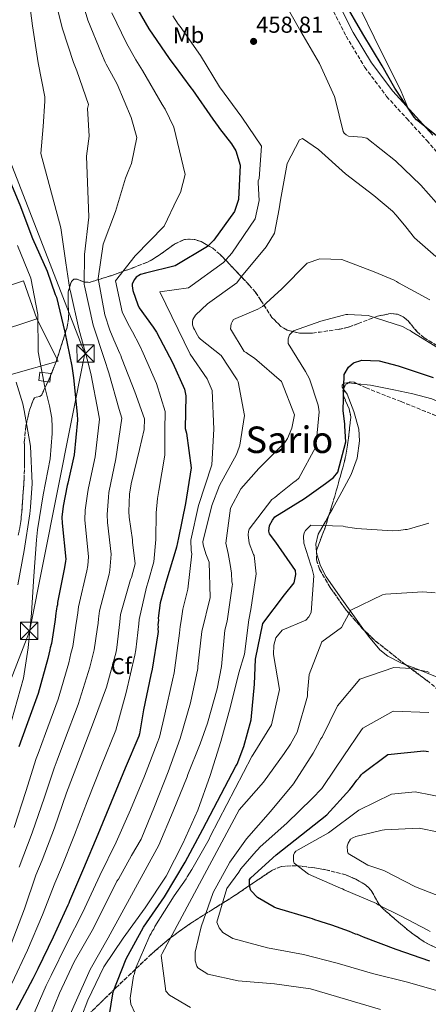
# Model space of a CAD drawing. Units: metres. Extents: x 597020 to 600457, y 4742996 to 4745357.
# Drawn here: x 597876 to 598053, y 4744532 to 4744960 of the extents above; entities that cross this region are included whole.
import ezdxf
from ezdxf.enums import TextEntityAlignment as Align

# ---------------------------------------------------------------- set-up
doc = ezdxf.new("R2010")
doc.units = ezdxf.units.M
doc.header["$MEASUREMENT"] = 0
doc.linetypes.add('DGN Style 3', pattern=[2.435890702152634, 1.739921930109024, -0.6959687720436097])
for name, color, linetype, lineweight in [('Camino', 7, 'DGN Style 3', 0), ('Chamizo-cobertizo', 1, 'Continuous', 0), ('Cota de punto acotado terreno', 7, 'Continuous', 0), ('Curva de nivel directora', 30, 'Continuous', 30), ('Curva de nivel intermedia', 30, 'Continuous', 0), ('Edificio', 1, 'Continuous', 13), ('Etiqueta de uso rústico', 92, 'Continuous', 0), ('Etiqueta de zona arbolada', 92, 'Continuous', 0), ('Línea  de muro-pared o tapia', 1, 'Continuous', 13), ('Línea de cambio de uso (parcela vista)', 92, 'Continuous', 0), ('Línea telefónica', 7, 'Continuous', 0), ('Margen derecho', 7, 'Continuous', 0), ('Punto acotado terreno (símbolo)', 7, 'Continuous', 0), ('Texto de Área (paraje) menor', 7, 'Continuous', 0), ('Torre eléctrica', 7, 'Continuous', 0), ('Zona arbolada', 92, 'DGN Style 3', 0)]:
    doc.layers.add(name, color=color, linetype=linetype, lineweight=lineweight)
doc.styles.add('Style-Arial', font='arial.ttf')

# ---------------------------------------------------------------- blocks, each defined once
blk = doc.blocks.new('5PATER')
at = {"layer": 'Punto acotado terreno (símbolo)', "linetype": 'Continuous', "lineweight": 0}
h = blk.add_hatch(color=51, dxfattribs=at)
edge = h.paths.add_edge_path()
edge.add_ellipse((0, 0), major_axis=(-0.1095731443231308, -0.1110710700762829), ratio=0.9994222409660317, start_angle=0, end_angle=360)
blk = doc.blocks.new('5TME')
at = {"layer": 'Chamizo-cobertizo', "color": 7, "linetype": 'Continuous', "lineweight": 0}
for p, q in [((-0.375, 0.375), (0.375, -0.375)), ((0.3723, 0.3776), (-0.3716, -0.3784))]:
    blk.add_line(p, q, dxfattribs=at)
at = {"layer": 'Chamizo-cobertizo', "color": 7, "linetype": 'Continuous', "lineweight": 0, "flags": 128}
blk.add_lwpolyline([(-0.375, -0.375), (0.375, -0.375), (0.375, 0.375), (-0.375, 0.375), (-0.3716, -0.3784)], dxfattribs=at)

msp = doc.modelspace()

# ---------------------------------------------------------------- linework, layer by layer
at = {"layer": 'Camino', "color": 7, "linetype": 'DGN Style 3', "lineweight": 0}
msp.add_polyline3d([(598011.2300000006, 4744965.83, 451.2400000000052), (598017.7999999998, 4744952.910000001, 451.1100000000007), (598025.9299999991, 4744939.400000001, 450.8899999999995), (598035.3599999994, 4744926.790000003, 450.6699999999984), (598044.0799999988, 4744917.199999999, 450.5700000000071), (598052.8200000006, 4744907.630000001, 450.529999999999), (598062.6800000002, 4744896.250000001, 450.8099999999979)], dxfattribs=at)
at = {"layer": 'Curva de nivel directora', "color": 30, "linetype": 'Continuous', "lineweight": 30, "flags": 128}
for points, elevation in [([(597924.1700000003, 4744970.100000001), (597932.1099999996, 4744956.189999999), (597940.9499999998, 4744943.310000001), (597942.5500000002, 4744941.030000002), (597943.2000000007, 4744940.390000002), (597950.3499999987, 4744930.53), (597951.0999999997, 4744929.62), (597959.8499999982, 4744916.83), (597962.2899999992, 4744913.720000002), (597962.8500000001, 4744912.810000001), (597968.009999999, 4744906.24), (597969.8999999999, 4744903.130000001), (597971.7399999994, 4744896.980000002), (597971.0199999998, 4744881.939999999), (597969.2499999994, 4744876.750000002), (597960.2899999986, 4744864.359999999), (597957.5599999995, 4744861.65), (597943.5599999983, 4744853.160000001), (597930.6999999993, 4744850.03), (597928.4899999987, 4744849.359999999), (597926.5700000009, 4744848.230000001), (597925.8499999989, 4744847.289999999), (597924.9500000004, 4744845.350000001), (597924.9599999995, 4744844.42), (597925.1699999995, 4744842.49), (597927.2900000006, 4744836.25), (597927.9500000001, 4744834.970000002), (597933.9699999995, 4744826.560000001), (597935.4699999992, 4744824.37), (597942.480000001, 4744810.82), (597947.6100000007, 4744799.550000001), (597948.2099999997, 4744796.700000001), (597947.9399999992, 4744782.490000002), (597948.4299999988, 4744780.470000001), (597950.4800000007, 4744765.470000001), (597948.0099999985, 4744749.940000001), (597945.0800000004, 4744735.060000001), (597944.1199999994, 4744730.900000001)], 450), ([(598060.4999999985, 4744906.859999999), (598048.2799999987, 4744916.650000001), (598047.3400000001, 4744917.83), (598038.8699999986, 4744930.350000001), (598033.3900000001, 4744940.050000002), (598024.9999999994, 4744953.95), (598016.7800000006, 4744968.130000004)], 450), ([(597869.9600000004, 4744894.600000001), (597876.1499999998, 4744879.65), (597881.6999999996, 4744865.07), (597888.07, 4744850.859999999), (597891.5299999999, 4744840.77), (597892.0099999983, 4744839.570000002), (597895.6299999993, 4744824.41), (597898.6899999992, 4744809.600000001), (597899.4, 4744804.539999999), (597901.0899999999, 4744788.800000002), (597901.2199999995, 4744786.119999999), (597899.7699999989, 4744771.07), (597896.9799999993, 4744758.680000001), (597896.7200000001, 4744757.75), (597894.999999999, 4744748.79), (597894.42, 4744743.980000001), (597894.4499999991, 4744741.310000001), (597896.139999999, 4744725.750000002), (597895.969999999, 4744724.92), (597895.5399999999, 4744722.140000002), (597892.5200000001, 4744706.890000002), (597892.4499999987, 4744705.960000001), (597892.1799999982, 4744705.04), (597892.1, 4744704.11), (597891.8399999985, 4744703.189999999), (597891.7600000004, 4744702.270000001), (597891.4299999994, 4744699.49), (597891.2599999995, 4744698.570000002), (597889.8200000002, 4744689.140000002), (597889.2900000003, 4744687.199999999), (597889.1200000005, 4744686.28), (597888.3400000003, 4744682.580000001), (597884.1200000005, 4744667.310000001), (597878.8699999999, 4744653.03), (597875.7699999998, 4744644.230000001)], 425), ([(597914.15, 4744522.490000002), (597916.7099999993, 4744537.740000002), (597922.2300000002, 4744552.100000001), (597929.879999999, 4744565.86), (597938.9200000003, 4744579.07), (597947.9399999992, 4744594.140000002), (597955.5799999991, 4744608.440000001), (597969.9600000002, 4744635.75), (597970.4099999995, 4744636.680000001), (597973.4400000004, 4744644.370000001), (597976.5099999993, 4744655.940000001), (597978.0499999993, 4744671.36), (597978.4599999984, 4744682.34), (597981.6599999992, 4744697.78), (597990.9899999988, 4744710.26), (597995.1599999998, 4744715.390000002), (597995.9399999997, 4744719.090000001), (597995.819999999, 4744720.750000002), (597987.2599999983, 4744733.17), (597984.4499999987, 4744736.730000001), (597984.2499999999, 4744737.84), (597984.5800000007, 4744740.330000003), (597985.7499999995, 4744742.740000002), (597986.8400000003, 4744744.050000001), (597999.639999999, 4744752.16), (598008.859999999, 4744758.550000001), (598012.2399999987, 4744761.270000001), (598014.1399999986, 4744763.600000001), (598017.65, 4744776.650000001), (598017.1899999996, 4744783.560000001), (598017.1799999984, 4744784.480000001), (598016.4499999997, 4744790.189999999), (598016.879999999, 4744805.970000003), (598018.8700000005, 4744809.220000003), (598020.9699999993, 4744811.000000002), (598024.55, 4744812.160000001), (598032.1099999994, 4744811.890000001), (598040.3499999985, 4744809.7), (598055.5399999986, 4744804.650000001)], 475), ([(597944.1199999994, 4744730.900000001), (597943.86, 4744729.970000002), (597939.4500000001, 4744715.619999999), (597937.3400000001, 4744707.750000002), (597937.0699999996, 4744706.820000002), (597936.2400000002, 4744700.08), (597936.2600000004, 4744699.160000003), (597936.0999999995, 4744697.220000002), (597936.2000000001, 4744696.300000001), (597936.0300000003, 4744695.369999999), (597936.1399999997, 4744694.36), (597936.0599999992, 4744693.350000001), (597933.5999999985, 4744677.91), (597932.9799999992, 4744675.510000002), (597929.87, 4744660.25), (597928.0799999996, 4744649.810000001), (597927.7199999997, 4744648.880000002), (597921.9199999995, 4744634.970000002), (597915.8499999987, 4744620.220000002), (597909.9500000001, 4744606.130000002), (597903.7899999999, 4744591.29), (597897.7199999992, 4744577.100000001), (597897.4499999988, 4744576.260000001), (597896.9999999994, 4744575.430000002), (597890.5499999988, 4744561.510000001), (597883.9199999992, 4744547.680000002), (597881.76, 4744543.41), (597874.48, 4744529.750000001)], 450), ([(598054.1100000005, 4744551.039999999), (598039.4699999999, 4744556.190000001), (598025.2899999999, 4744561.440000001), (598022.6900000004, 4744562.600000001), (598021.8599999989, 4744562.869999999), (598019.2599999994, 4744563.940000001), (598011.5700000003, 4744566.689999999), (598006.9399999991, 4744568.110000002), (598006.0099999993, 4744568.460000002), (598004.1600000008, 4744568.990000002), (598003.24, 4744569.440000001), (598002.2199999985, 4744569.7), (597987.4999999997, 4744574.11), (597986.5699999998, 4744574.560000001), (597979.3199999989, 4744578.699999999), (597976.4199999999, 4744581.800000002), (597975.9399999994, 4744583.170000002), (597975.8299999998, 4744584.460000001), (597975.8900000001, 4744586.590000002), (597976.3399999995, 4744587.330000001), (597987.3599999989, 4744597.250000001), (598009.3499999986, 4744614.609999999), (598019.4299999992, 4744625.720000001), (598020.52, 4744627.12), (598022.4199999999, 4744629.640000001), (598023.6899999996, 4744631.220000002), (598024.2399999994, 4744632.060000001), (598024.9599999991, 4744632.720000001), (598035.9200000004, 4744640.800000002), (598051.4799999995, 4744642.390000001), (598053.5099999991, 4744642.230000001)], 500.0000000000005)]:
    msp.add_lwpolyline(points, dxfattribs=dict(at, elevation=elevation))
at = {"layer": 'Curva de nivel intermedia', "color": 30, "linetype": 'Continuous', "lineweight": 0, "flags": 128}
for points, elevation in [([(597901.2400000019, 4744974.640000002), (597905.6800000009, 4744959.949999999), (597911.5999999996, 4744945.460000001), (597913.1300000007, 4744941.699999999), (597913.6000000001, 4744940.779999998), (597915.9600000004, 4744936.67), (597918.3299999998, 4744932.180000001), (597924.4299999997, 4744917.600000001), (597924.7200000002, 4744916.679999999), (597926.9400000019, 4744908.869999999), (597924.6100000007, 4744897.680000001), (597923.1800000002, 4744894.159999999), (597922.02, 4744891.289999999), (597917.6100000001, 4744876.749999999), (597912.3600000018, 4744862.659999998), (597910.1600000003, 4744847.689999999), (597913.0500000003, 4744831.869999999), (597915.1700000014, 4744825.26), (597916.9800000021, 4744821.050000001), (597919.5500000002, 4744815.09), (597920.0300000008, 4744814.17), (597920.2200000008, 4744813.25), (597920.6000000007, 4744812.430000001), (597926.05, 4744798.390000001), (597930.1800000007, 4744786.740000002), (597930.0500000011, 4744782.13), (597928.0500000007, 4744773.430000001), (597924.480000001, 4744758.439999999), (597923.8000000014, 4744754.009999999), (597923.4400000017, 4744746.439999999), (597923.5700000012, 4744743.949999998), (597924.9900000006, 4744734.109999999), (597925.1000000001, 4744733.179999999), (597926.1500000008, 4744723.699999999), (597924.5700000004, 4744717.779999998)], 440.0000000000001), ([(597879.67, 4744973.039999999), (597881.6399999993, 4744957.390000001), (597884.0700000012, 4744941.38), (597887.0400000017, 4744926.67), (597886.9500000001, 4744924.679999998), (597886.2800000019, 4744913.739999999), (597885.2699999993, 4744901.989999999), (597893.9000000015, 4744869.710000001), (597896.120000001, 4744854.470000002), (597897.7700000006, 4744842.899999999), (597898.1100000005, 4744842.019999999), (597901.7600000004, 4744825.87), (597905.8100000005, 4744811.08), (597907.0700000012, 4744805.619999999), (597910.2000000004, 4744789.77), (597910.7800000015, 4744786.58), (597908.8000000012, 4744770.199999998), (597905.8999999999, 4744756.680000001), (597905.6800000009, 4744755.189999999), (597904.5499999999, 4744746.949999998), (597904.2999999997, 4744742.789999999), (597905.9500000014, 4744726.810000001), (597905.6000000006, 4744722.910000001), (597905.2100000015, 4744720.66), (597901.6399999997, 4744705.080000001), (597901.2599999997, 4744702.45), (597900.9600000002, 4744700.59), (597900.4900000008, 4744696.859999999), (597899.1299999995, 4744687.720000001), (597898.3200000004, 4744684.749999999), (597897.4100000008, 4744680.67), (597892.7700000005, 4744664.92), (597887.2200000006, 4744649.970000001), (597884.0800000001, 4744641.3), (597883.1799999994, 4744639.160000001), (597878.6900000012, 4744624.829999999), (597873.6700000009, 4744609.16)], 430.0000000000001), ([(597890.8700000006, 4744971), (597894.6700000004, 4744956.109999999), (597899.4800000006, 4744941.509999999), (597900.8200000017, 4744937.84), (597905.9100000011, 4744923.34), (597905.4999999999, 4744921.59), (597906.2300000007, 4744909.499999999), (597905.14, 4744900.769999999), (597906.0900000001, 4744874.34), (597904.1699999999, 4744858.079999999), (597904.0200000001, 4744845.039999999), (597904.2100000002, 4744844.46), (597907.9000000004, 4744827.339999998), (597912.9400000008, 4744812.550000001), (597914.7400000001, 4744806.71), (597919.2999999998, 4744790.750000001), (597920.3400000016, 4744787.050000002), (597917.8300000014, 4744769.329999999), (597914.8200000006, 4744754.680000001), (597914.6500000006, 4744752.640000001), (597914.1100000021, 4744745.119999999), (597914.1900000002, 4744741.59), (597915.7600000015, 4744727.88), (597915.2400000007, 4744720.91), (597914.8699999999, 4744719.189999999), (597910.7600000014, 4744703.279999999), (597910.3400000012, 4744699.859999999), (597910.0799999997, 4744697.99), (597909.730000001, 4744695.149999999), (597908.4500000003, 4744686.300000001), (597907.3500000006, 4744682.3), (597906.480000001, 4744678.759999999), (597901.4200000007, 4744662.529999999), (597895.5700000012, 4744646.899999999), (597892.3900000005, 4744638.359999998), (597891.0400000005, 4744634.930000001), (597886.8300000017, 4744622.369999997), (597881.540000001, 4744606.779999999), (597875.8700000002, 4744591.96)], 435), ([(598060.1299999997, 4744876.880000001), (598050.200000001, 4744888.180000001), (598039.1700000004, 4744898.730000001), (598026.7699999996, 4744908.699999999), (598024.74, 4744909.039999999), (598018.7400000008, 4744909.52), (598017.810000001, 4744910.060000001), (598016.9700000006, 4744910.78), (598016.5000000012, 4744911.609999999), (598012.9900000019, 4744925.669999998), (598012.7900000007, 4744926.679999999), (598006.2300000006, 4744941.069999998), (597998.1100000001, 4744954.970000001), (597990.3600000007, 4744968.880000001)], 455.0000000000001), ([(597942.500000001, 4744961.769999999), (597944.8600000015, 4744958.210000001), (597945.8000000002, 4744957.12), (597954.5399999997, 4744944.509999999), (597962.8400000011, 4744930.98), (597972.5199999996, 4744917.83), (597981.0800000003, 4744905.13), (597979.9800000006, 4744891.189999999), (597979.6299999997, 4744890.17), (597979.5500000014, 4744889.250000001), (597980.0800000011, 4744881.51), (597978.2599999994, 4744873.67), (597968.1900000023, 4744858.650000001), (597964.6000000003, 4744854.560000001), (597949.3099999994, 4744843.689999999), (597936.8600000016, 4744841.880000001), (597950.1299999997, 4744814.779999999), (597957.440000001, 4744804.03), (597959.6500000015, 4744799.07), (597960.3199999998, 4744782.259999999), (597959.4600000016, 4744766.699999998), (597953.6400000012, 4744749.050000001), (597950.3300000009, 4744734.02), (597950.4900000017, 4744729.429999999), (597950.74, 4744728.009999999), (597949.0800000014, 4744712.649999999), (597947.2400000019, 4744705.099999999), (597946.9500000012, 4744704.01), (597946.1100000008, 4744698.869999999), (597945.7900000013, 4744696.429999998), (597945.4500000015, 4744693.619999998), (597943.1200000001, 4744676.390000001), (597942.3800000004, 4744673.109999998), (597939.0600000012, 4744658.380000001), (597936.7300000021, 4744648.32), (597935.8100000012, 4744645.770000001), (597930.2099999997, 4744631.51), (597924.2199999995, 4744616.78), (597917.99, 4744602.759999999), (597910.9300000013, 4744588.33), (597904.3900000012, 4744574.24), (597903.3300000017, 4744572.029999999), (597896.5999999995, 4744558.699999998), (597889.7700000008, 4744544.869999999), (597887.6200000006, 4744540.449999998), (597881.2999999997, 4744526.119999998)], 455.0000000000001), ([(597916.040000001, 4744963.079999999), (597922.4900000016, 4744949.9), (597924.4400000008, 4744946.289999999), (597926.5599999997, 4744942.75), (597929.4400000009, 4744938.039999999), (597937.9900000005, 4744923.279999999), (597939.2100000009, 4744921.249999999), (597942.9800000016, 4744913.449999998), (597947.9600000016, 4744892.809999999), (597945.8600000005, 4744884.970000001), (597944.3700000019, 4744882.279999999), (597938.7300000002, 4744870.34), (597926.2400000001, 4744857.489999998), (597917.6000000011, 4744846.599999999), (597920.6200000008, 4744833.25), (597923.2000000002, 4744827.83), (597924.9900000006, 4744824.48), (597928.0199999993, 4744818.739999999)], 445), ([(598056.6800000007, 4744857.24), (598047.4400000006, 4744865.32), (598043.6900000023, 4744870.150000001), (598039.5599999994, 4744875.17), (598037.8800000007, 4744876.99), (598029.8499999996, 4744883.800000002), (598017.5499999995, 4744893.220000001), (598005.7900000003, 4744903.660000001), (597998.9000000014, 4744908.550000002), (597997.5300000012, 4744907.880000001), (597992.2300000016, 4744897.670000001), (597989.2200000008, 4744881.67), (597988.7100000011, 4744877.889999999), (597986.6400000014, 4744867.439999999), (597983.1299999999, 4744861.4), (597972.4200000011, 4744848.519999999), (597970.3400000002, 4744845.73), (597957.5599999995, 4744836.609999999), (597952.4600000011, 4744831.750000001), (597951.2800000008, 4744829.890000001), (597951.0199999993, 4744828.779999998), (597951.130000001, 4744827.49), (597951.52, 4744826.199999998), (597951.8999999999, 4744825.470000001), (597953.3200000017, 4744823), (597953.790000001, 4744822.079999999), (597954.5399999997, 4744821.259999999), (597963.4900000016, 4744814.279999998), (597969.890000001, 4744804.499999999), (597970.4500000019, 4744803.679999999), (597970.8400000009, 4744802.77), (597973.7100000009, 4744788.140000001), (597971.5800000008, 4744775.300000001), (597971.4100000008, 4744774.460000001), (597970.2500000009, 4744771.220000001), (597962.8700000002, 4744757.75), (597959.4900000007, 4744749.029999998), (597955.55, 4744733.310000001), (597955.6600000019, 4744731.919999998), (597956.8200000018, 4744728.069999999), (597958.2600000014, 4744724.399999999), (597958.7400000019, 4744709.100000001), (597955.1600000011, 4744694.289999999), (597953.3399999995, 4744679.05), (597953.3500000006, 4744678.220000001), (597950.2400000015, 4744663.34), (597945.7399999998, 4744647.869999999), (597940.5900000001, 4744633.329999999), (597934.6199999999, 4744618.310000001), (597928.8200000017, 4744604.12), (597924.5800000017, 4744596.960000001), (597918.910000001, 4744586.739999999), (597918.2800000006, 4744585.81), (597911.28, 4744571.789999999), (597907.5100000015, 4744564.45), (597899.7599999999, 4744550.789999999), (597893.3099999991, 4744537.149999999), (597880.1900000009, 4744504.789999999)], 460), ([(597875.1100000005, 4744862.050000001), (597880.9300000007, 4744847.84), (597883.9999999997, 4744832.019999999), (597884.1300000015, 4744815.789999999), (597887.0199999993, 4744800.429999999), (597889.0600000002, 4744792.349999999), (597889.9699999997, 4744786.92), (597889.980000001, 4744785.999999999), (597890.1900000012, 4744784.060000001), (597890.1100000006, 4744783.140000001), (597890.1500000008, 4744780.279999999), (597889.2800000013, 4744769.390000002), (597886.2700000006, 4744753.67), (597883.8000000007, 4744738.519999999), (597883.3100000012, 4744734.08), (597882.2300000016, 4744718.390000002), (597881.160000001, 4744702.329999999), (597879.7100000003, 4744687.189999998), (597877.7700000001, 4744674.069999999), (597871.2400000012, 4744650.810000001)], 420), ([(598054.1399999994, 4744838.430000001), (598040.4800000002, 4744845.81), (598039.650000001, 4744846.439999998), (598038.6299999994, 4744846.890000001), (598030.0000000016, 4744850.640000001), (598015.9100000011, 4744855.989999999), (598006.32, 4744856.220000002), (598000.8100000002, 4744854.399999999), (597989.7999999997, 4744843.179999999), (597981.42, 4744835.51), (597979.5, 4744834.369999998), (597968.8700000017, 4744829.8), (597968.2400000015, 4744828.869999999), (597967.8800000015, 4744827.939999999), (597967.5400000018, 4744825.82), (597973.5800000012, 4744815.939999999), (597974.320000001, 4744815.579999999), (597975.5300000003, 4744814.679999998), (597977.950000001, 4744813.050000001), (597989.7100000003, 4744802.880000001), (597995.3400000007, 4744788.48), (597994.2200000009, 4744782.659999999), (597992.2600000006, 4744778.199999998), (597991.1699999999, 4744776.439999999), (597979.8900000012, 4744765.130000001), (597972.0800000014, 4744756.349999999), (597967.5900000009, 4744747.9), (597965.5800000015, 4744732.66), (597966.5700000017, 4744728.15), (597967.4600000012, 4744723.369999999), (597967.9700000009, 4744719.599999998), (597968.2100000001, 4744715.82), (597968.4100000013, 4744714.899999999), (597968.3300000008, 4744713.980000001), (597966.1400000004, 4744698.82), (597965.0800000008, 4744694.84), (597963.6400000014, 4744679.15), (597961.8399999999, 4744669.349999999), (597957.6100000008, 4744654.439999999), (597954.41, 4744645.459999999), (597949.0600000012, 4744632.100000001), (597948.7999999998, 4744631.179999999), (597942.7300000013, 4744616.25), (597936.4800000016, 4744601.410000001), (597914.4299999994, 4744561.27), (597906.5999999995, 4744547.429999999), (597900.16, 4744532.86), (597895.9600000001, 4744523.210000001)], 465.0000000000001), ([(598058.2900000003, 4744817.05), (598046.2900000017, 4744824.539999997), (598045.5499999997, 4744825.079999999), (598044.6199999999, 4744825.529999998), (598042.2000000012, 4744826.88), (598027.3799999999, 4744831.659999999), (598018.5300000008, 4744831.999999999), (598017.6100000021, 4744831.99), (598016.6900000012, 4744831.789999999), (598006.7600000004, 4744829.16), (597994.9200000005, 4744824.940000001), (597993.2000000017, 4744823.259999999), (597992.5800000003, 4744821.410000001), (597992.6000000003, 4744819.380000001), (598000.1500000008, 4744807.220000001), (598001.8499999995, 4744804.01), (598005.6000000002, 4744792.630000001), (598005.9900000015, 4744790.789999999), (598006.0100000014, 4744789.779999998), (598004.6500000004, 4744774.539999999), (597997.1800000003, 4744760.980000001), (597995.9100000006, 4744759.76), (597995.1700000009, 4744759.289999999), (597988.7000000001, 4744754.13), (597986.78, 4744752.539999999), (597985.5000000015, 4744751.600000001), (597975.7200000003, 4744738.83), (597975.3700000016, 4744737.720000001), (597975.2900000011, 4744736.239999999), (597975.6199999996, 4744732.739999998), (597977.6200000002, 4744727.699999998), (597977.8100000002, 4744727.33), (597978.7500000012, 4744719.320000002), (597976.4700000013, 4744703.890000001), (597975.6100000008, 4744699.359999998), (597973.6000000014, 4744684.4), (597971.2200000009, 4744676.34), (597967.6400000001, 4744661.720000001), (597963.3300000007, 4744646.449999999), (597958.7400000019, 4744631.730000001), (597953.410000001, 4744616.619999999), (597946.8799999999, 4744602.15), (597939.6900000013, 4744588.029999998), (597930.4700000013, 4744574.26), (597920.9699999995, 4744561.130000001), (597912.5700000019, 4744548.569999998), (597905.6600000008, 4744534.09), (597900.1399999999, 4744519.63)], 470), ([(597928.0199999993, 4744818.739999999), (597929.6800000002, 4744815.279999999), (597935.4400000002, 4744802.039999999), (597939.1600000017, 4744789.92), (597939.1000000013, 4744781.890000001), (597939.0700000002, 4744770.890000002), (597936.4700000006, 4744755.58), (597935.9299999997, 4744752.149999999), (597935.2700000004, 4744745.88), (597935.3200000017, 4744744.55), (597935.2300000022, 4744735.59), (597935.1300000016, 4744734.33), (597934.3200000003, 4744724.609999999), (597931.7800000011, 4744715.850000001), (597931.0500000002, 4744713.500000001), (597928.0000000015, 4744699.499999999), (597927.8600000006, 4744697.699999998), (597926.5199999994, 4744686.380000001), (597926.1200000016, 4744683.960000001), (597922.3100000008, 4744667.76), (597917.770000001, 4744651.470000001), (597911.5999999996, 4744636.069999999), (597905.52, 4744620.720000001), (597899.9200000009, 4744605.970000001), (597894.1699999997, 4744591.71), (597891.3800000002, 4744585.020000001), (597885.9599999998, 4744571.17), (597879.5100000014, 4744555.909999999), (597872.6699999995, 4744541.419999998)], 445), ([(597874.5800000007, 4744802.680000001), (597877.4700000007, 4744793.220000001), (597878.0700000019, 4744790.369999998), (597880.7699999998, 4744774.829999999), (597881.4500000015, 4744758.609999998), (597880.7600000009, 4744748.359999998), (597880.5199999994, 4744745.41), (597878.0700000019, 4744729.509999999), (597875.3200000004, 4744714.63)], 415.0000000000002), ([(597977.39, 4744640.83), (597985.420000001, 4744653.75), (597988.8099999995, 4744669.11), (597986.2900000005, 4744684.289999999), (597986.4200000003, 4744688.349999998), (597987.3000000007, 4744691.59), (597990.020000001, 4744694.850000001), (598000.2900000017, 4744699.229999999), (598001.5600000012, 4744700.630000001), (598002.5500000014, 4744702.579999999), (598003.8099999998, 4744718.460000001), (598002.9300000013, 4744721.949999999), (598002.4599999997, 4744723.149999999), (597999.4700000014, 4744732.689999999), (597999.2400000012, 4744735.73), (597999.5899999999, 4744737.12), (598000.1300000007, 4744738.140000002), (598000.8600000016, 4744738.98), (598002.4000000017, 4744740.48), (598016.4200000007, 4744740.119999999), (598017.4400000023, 4744739.76), (598021.4200000009, 4744739.17), (598022.3399999995, 4744739), (598037.8499999995, 4744738.01), (598040.6100000021, 4744738.239999999), (598043.3700000002, 4744738.55), (598044.2900000013, 4744738.56), (598045.3000000014, 4744738.850000001), (598053.7500000005, 4744741.369999999)], 480.0000000000001), ([(597924.5700000004, 4744717.779999998), (597924.1200000012, 4744716.849999999), (597919.9000000011, 4744701.759999999), (597919.5700000003, 4744698.529999999), (597918.2500000015, 4744687.349999999), (597917.9100000019, 4744685.409999999), (597913.6900000018, 4744670.140000001), (597908.1799999998, 4744654.939999999), (597902.3000000013, 4744639.65), (597896.4299999995, 4744624.17), (597891.2000000014, 4744608.970000001), (597885.7600000009, 4744594.970000002), (597883.0800000011, 4744588.390000001), (597878.120000001, 4744573.849999999), (597872.4300000003, 4744558.550000001)], 440.0000000000001), ([(597950.2800000017, 4744530.909999998), (597941.0700000006, 4744536.32), (597939.4800000013, 4744538.05), (597937.5200000011, 4744553.600000001), (597937.8699999999, 4744554.439999999), (597971.3300000004, 4744616.859999998), (597981.8600000005, 4744628.81), (597990.8200000012, 4744641.289999999), (597993.6200000019, 4744645.380000001), (597996.5000000007, 4744650.59), (598000.9900000013, 4744666.230000001), (598001.0700000017, 4744667.619999999), (598001.7900000014, 4744675.65), (598007.2200000007, 4744689.74), (598015.7100000001, 4744696.029999998), (598017.0599999999, 4744698.539999999), (598019.8499999995, 4744703.560000001), (598033.5900000014, 4744710.289999999), (598034.880000001, 4744710.499999999), (598051.0900000005, 4744711.55), (598056.4500000007, 4744711.16)], 485), ([(598032.7300000008, 4744530.01), (598017.5400000005, 4744534.59), (598002.3600000015, 4744539.09), (597986.6500000004, 4744541.269999999), (597970.87, 4744542.529999999), (597957.7300000016, 4744545.489999998), (597953.4500000011, 4744548.100000001), (597952.9800000018, 4744548.929999999), (597952.3, 4744551.220000001), (597952.2500000009, 4744554.999999999), (597954.7800000011, 4744565.920000001), (597960.0200000004, 4744580.840000001), (597967.3000000004, 4744594.119999999), (597974.5400000003, 4744604.180000001), (597984.9900000019, 4744616.029999998), (597994.9699999996, 4744628.069999999), (598003.4500000001, 4744641.369999999), (598006.2400000016, 4744646.480000001), (598006.690000001, 4744647.5), (598007.3200000012, 4744648.430000001), (598014.0500000014, 4744661.98), (598023.760000001, 4744673.550000001), (598038.54, 4744678.640000001)], 490.0000000000001), ([(598038.54, 4744678.640000001), (598046.2000000001, 4744678.189999999), (598051.930000001, 4744677.069999999), (598052.9500000003, 4744676.899999999)], 490.0000000000005), ([(598052.9500000003, 4744676.899999999), (598053.8800000001, 4744676.54)], 490.0000000000001), ([(598059.0900000003, 4744537.739999999), (598044.3700000016, 4744541.880000001), (598029.1900000003, 4744545.730000001), (598013.8300000001, 4744550.130000001), (597999.2000000009, 4744553.980000001), (597983.5800000015, 4744556.81), (597968.5900000001, 4744560.849999999), (597964.2200000003, 4744563.560000001), (597962.6199999999, 4744565.560000001), (597961.660000001, 4744568.039999999), (597965.9900000006, 4744582.579999999), (597971.1400000004, 4744589.75), (597972.1399999995, 4744591.24), (597978.6700000007, 4744598.8), (597979.3099999999, 4744599.449999998), (597980.4900000002, 4744600.760000001), (597992.0599999995, 4744611.06), (598003.0800000011, 4744621.720000001), (598007.1700000016, 4744626.109999999), (598008.1600000017, 4744627.42), (598016.8400000009, 4744640.260000001), (598024.4299999994, 4744651.609999998), (598024.9700000002, 4744652.27), (598038.1500000011, 4744659.640000001), (598053.7400000015, 4744659.109999999)], 495), ([(597926.2699999991, 4744528.279999998), (597924.2799999998, 4744532.399999999), (597923.9700000014, 4744534.980000001), (597925.4900000013, 4744544.680000001), (597925.8500000011, 4744545.509999999), (597926.0200000011, 4744546.529999998), (597926.3800000009, 4744547.369999998), (597926.5500000007, 4744548.199999998), (597932.0899999996, 4744561.180000001), (597932.5400000011, 4744562.199999999), (597933.1700000013, 4744563.130000001), (597933.6200000007, 4744564.15), (597934.2500000009, 4744564.99), (597934.7899999997, 4744566.109999998), (597943.1800000005, 4744579.499999999), (597948.3400000016, 4744586.849999999), (597948.7900000009, 4744587.689999999), (597950.7700000012, 4744590.949999998), (597958.2500000001, 4744604.140000001), (597958.6900000004, 4744605.249999999), (597976.8500000013, 4744639.99), (597977.39, 4744640.83)], 480.0000000000002), ([(598054.2100000009, 4744563.96), (598053.1900000017, 4744564.499999999), (598041.3899999999, 4744570.699999999), (598031.7400000007, 4744575.539999999), (598030.9000000001, 4744576.089999998), (598016.9900000007, 4744582.079999999), (598016.1500000004, 4744582.529999998), (598015.320000001, 4744582.789999999), (598001.4900000019, 4744588.869999999), (597995.1600000019, 4744593.67), (597994.9600000007, 4744594.5), (597994.9299999995, 4744597.170000001), (597995.3699999999, 4744598.099999998), (597996.0100000014, 4744598.850000001), (597996.920000001, 4744599.509999999), (598010.1900000012, 4744606.789999999), (598023.2500000015, 4744616.739999999), (598037.4500000015, 4744623.57), (598047.7600000001, 4744624.640000001), (598062.5500000004, 4744621.699999999)], 505.0000000000002), ([(598062.3200000002, 4744577.710000001), (598047.9500000002, 4744583.42), (598034.120000001, 4744590.42), (598027.1699999997, 4744592.820000002), (598018.7099999995, 4744597.779999998), (598018.4200000013, 4744598.689999999), (598018.2000000001, 4744601.09), (598018.6500000014, 4744602.289999999), (598019.730000001, 4744604.06), (598020.6400000007, 4744604.720000001), (598022.0199999998, 4744605.289999999), (598033.4200000014, 4744608.029999999), (598034.4299999997, 4744608.13), (598049.4500000001, 4744608.890000001), (598057.9600000016, 4744607.07)], 510)]:
    msp.add_lwpolyline(points, dxfattribs=dict(at, elevation=elevation))
at = {"layer": 'Edificio', "color": 1, "linetype": 'Continuous', "lineweight": 13, "extrusion": (-0.0836320923162342, 0.0007609020935766094, 0.9964964095082395), "elevation": -45972.57128934957, "flags": 128}
msp.add_lwpolyline([(-4750049.499147071, 552789.2170089805), (-4750045.824659063, 552788.738743479), (-4750046.451325662, 552783.9560884662), (-4750050.125813669, 552784.4343539675), (-4750049.499147071, 552789.2170089805)], close=True, dxfattribs=at)
at = {"layer": 'Edificio', "color": 51, "linetype": 'Continuous', "lineweight": 13, "extrusion": (-0.0836320923162342, 0.0007609020935766094, 0.9964964095082395), "elevation": -45972.57128934957, "flags": 128}
msp.add_lwpolyline([(-4750045.824659063, 552788.738743479), (-4750046.451325662, 552783.9560884662), (-4750050.125813669, 552784.4343539675), (-4750049.499147071, 552789.2170089805), (-4750045.824659063, 552788.738743479)], dxfattribs=at)
at = {"layer": 'Línea  de muro-pared o tapia', "color": 1, "linetype": 'Continuous', "lineweight": 13, "extrusion": (-0.2038586991216356, 0.01574923111613167, 0.9788736345982995), "elevation": -46744.36905583089, "flags": 128}
msp.add_lwpolyline([(-4776772.069040282, 225765.6824210003), (-4776802.208847758, 225837.9682239294), (-4776786.283611465, 225845.157677942)], dxfattribs=at)
at = {"layer": 'Línea  de muro-pared o tapia', "color": 1, "linetype": 'Continuous', "lineweight": 13, "extrusion": (-0.1917087968331813, -0.06336269009892227, 0.9794043632331858), "elevation": -414852.5494473555, "flags": 128}
msp.add_lwpolyline([(-4317508.3171368, 2014342.254473628), (-4317508.3171368, 2014422.389732409)], dxfattribs=at)
at = {"layer": 'Línea  de muro-pared o tapia', "color": 1, "linetype": 'Continuous', "lineweight": 13, "extrusion": (-0.3652638678986241, -0.01664205151859396, 0.9307552572663712), "elevation": -296957.2521571449, "flags": 128}
msp.add_lwpolyline([(-4712700.62162785, 757065.0644980292), (-4712681.861010968, 757074.0623507842), (-4712676.983252223, 757051.9369316997)], dxfattribs=at)
at = {"layer": 'Línea de cambio de uso (parcela vista)', "color": 92, "linetype": 'Continuous', "lineweight": 0, "extrusion": (-0.0454025247499142, 0.005114460551202275, 0.9989556812189435), "elevation": -2410.452786625163, "flags": 128}
msp.add_lwpolyline([(-4781923.260446881, 63091.18897655723), (-4781923.260446882, 63087.27562028845)], dxfattribs=at)
at = {"layer": 'Línea de cambio de uso (parcela vista)', "color": 92, "linetype": 'Continuous', "lineweight": 0}
for points in [[(598024.2400000002, 4744964.17, 448.2200000000012), (598030.0099999999, 4744952.51, 448.570000000007), (598035.7800000003, 4744940.859999999, 448.9499999999971), (598038.8399999999, 4744934.930000001, 448.9700000000012), (598041.6799999997, 4744928.939999999, 449.4100000000035), (598043.1200000001, 4744925.42, 450), (598044.5700000003, 4744921.9, 450.5899999999965)], [(598016.6427999996, 4744799.624399999, 474.7755000000034), (598017.1200000001, 4744798.970000001, 474.8300000000018), (598018.1699999999, 4744797.449999999, 474.9400000000023), (598021.1900000004, 4744789.84, 475), (598023.3399999999, 4744782.140000001, 474.8399999999965), (598023.6500000004, 4744777.199999999, 474.929999999993), (598022.6299999999, 4744769.619999999, 475.2299999999959), (598019.9500000002, 4744762.529999999, 475.8800000000047), (598015.9100000003, 4744755.01, 477.5800000000018), (598011.8099999996, 4744747.560000001, 479.3800000000047), (598010.3008000003, 4744744.847300001, 479.7942999999942)], [(598018.8052000003, 4744802.331700001, 474.5019999999931), (598018.1100000005, 4744802.41, 474.4700000000012), (598016.8899999997, 4744802.130000001, 474.5299999999989), (598016.0300000003, 4744801.34, 474.6300000000047), (598016.0700000003, 4744800.41, 474.7100000000065), (598016.6427999996, 4744799.624399999, 474.7755000000034)], [(598128.2801000001, 4744765.3336, 470.5048999999999), (598127.3700000001, 4744765.699999999, 470.6000000000058), (598119.4900000002, 4744768.850000001, 471.3999999999942), (598109.0300000003, 4744771.930000001, 473.4400000000023), (598098.54, 4744775.08, 475.25), (598086.4199999999, 4744779.619999999, 476.2100000000065), (598074.4199999999, 4744784.66, 476.6100000000006), (598064.7699999996, 4744790.17, 476.8000000000029), (598060.0099999999, 4744793.039999999, 476.7899999999936), (598054.9699999997, 4744795.350000001, 476.6100000000006), (598046.79, 4744797.59, 476.1499999999942), (598038.4900000002, 4744799.300000001, 475.6699999999983), (598028.3200000003, 4744801.26, 474.9400000000023), (598022.6898999996, 4744801.894099999, 474.6808000000019)], [(598010.3008000003, 4744744.847300001, 479.7942999999942), (598008.75, 4744742.060000001, 480.2200000000012), (598005.7000000002, 4744736.52, 480.9900000000052), (598004.6200000001, 4744732.279999999, 481.3999999999942), (598004.9409999996, 4744728.932700001, 481.7286000000022)], [(598004.9409999996, 4744728.932700001, 481.7286000000022), (598005.04, 4744727.9, 481.8300000000018), (598006.5899999999, 4744722.82, 482.929999999993), (598009.0800000001, 4744718.050000001, 484.0200000000041), (598015.9199999999, 4744708.289999999, 485.2200000000012), (598022.9100000003, 4744698.680000001, 486.4199999999983), (598025.8164999997, 4744694.630000001, 487.0268999999971)], [(598025.8164999997, 4744694.630000001, 487.0268999999971), (598027.4600000001, 4744692.34, 487.3699999999953), (598032.4699999997, 4744686.289999999, 488.2899999999936), (598035.8600000005, 4744683.529999999, 488.7200000000012), (598041.7599999999, 4744680.59, 489.2299999999959), (598043.6438999996, 4744679.852800001, 489.3573999999935)], [(598043.6438999996, 4744679.852800001, 489.3573999999935), (598047.9699999997, 4744678.16, 489.6499999999942), (598056.5499999998, 4744674.720000001, 490.1100000000006), (598065.2699999996, 4744671.609999999, 490.2799999999989), (598073.5899999999, 4744669.27, 490.1399999999995), (598082.0199999996, 4744667.41, 489.75), (598089.8499999996, 4744666.199999999, 489.2599999999948), (598097.6799999997, 4744666.32, 488.7599999999948), (598104.2199999997, 4744667.9, 488.320000000007), (598110.6699999999, 4744670.140000001, 487.8800000000047), (598112.5199999996, 4744670.880000001, 487.8300000000018), (598114.29, 4744671.76, 487.7700000000041), (598114.4800000006, 4744672.77, 487.6100000000006), (598113.0199999996, 4744675, 487.2599999999948), (598112.5599999996, 4744676.02, 487.0800000000018), (598112.9199999999, 4744676.699999999, 486.9400000000023), (598115.25, 4744677.460000001, 486.6600000000035), (598117.6100000005, 4744677.539999999, 486.4199999999983), (598124.4000000004, 4744676.609999999, 486), (598131.1900000004, 4744675.640000001, 485.5800000000018)]]:
    msp.add_polyline3d(points, dxfattribs=at)
at = {"layer": 'Línea telefónica', "color": 7, "linetype": 'Continuous', "lineweight": 0}
msp.add_polyline3d([(597518.9899999984, 4745293.240000002, 409.8699999999953), (597655.0599999995, 4745101.76, 403.0099999999948), (597775.9400000003, 4745083.359999999, 415.25), (597816.2722301427, 4745010.64371529, 417.4651000000013), (597856.4200000025, 4744938.260000001, 419.6699999999983), (597904.2899999989, 4744815.06, 429.7100000000065), (597880.2899999997, 4744694.36, 419.929999999993), (597764.8700000016, 4744396.67, 406.7799999999988), (597793.4694045925, 4744341.533140511, 409.6536999999953), (597800.1000000027, 4744328.749999999, 410.320000000007), (597926.0252771545, 4744268.983320772, 412.9177000000054), (597996.9100000003, 4744235.34, 414.3800000000047), (598220.7500000002, 4744144.17, 413.3000000000029), (598539.7800000021, 4743907.560000001, 409.4900000000052), (598649.7300000007, 4743827.640000001, 410.1900000000023), (598647.8999999978, 4743761.999999999, 395.1000000000058), (598726.1400000004, 4743657.699999998, 406.2700000000041), (598770.4799999996, 4743565.929999999, 403.4900000000052), (598900.6499999977, 4743163.220000001, 399.3099999999977), (598932.8400000009, 4743103.650000001, 395.8999999999942), (598967.0199999991, 4743023.100000001, 393.9100000000035)], dxfattribs=at)
at = {"layer": 'Margen derecho', "color": 7, "linetype": 'Continuous', "lineweight": 0}
msp.add_polyline3d([(598055.4499999993, 4744909.980000002, 450.529999999999), (598046.6900000018, 4744919.570000002, 450.5700000000071), (598038.0799999974, 4744929.040000001, 450.6699999999984), (598028.8599999995, 4744941.370000001, 450.8899999999995), (598020.8799999978, 4744954.620000001, 451.1100000000007), (598014.370000001, 4744967.430000001, 451.2400000000052)], dxfattribs=at)
at = {"layer": 'Zona arbolada', "color": 92, "linetype": 'DGN Style 3', "lineweight": 0, "extrusion": (-0.0682922769733437, 0.007194827001733362, 0.9976394135007955), "elevation": -6227.45418335517, "flags": 128}
msp.add_lwpolyline([(-4781341.077410786, 97397.77831984096), (-4781343.134044681, 97398.44527551171), (-4781343.996372503, 97399.64958193037)], dxfattribs=at)
at = {"layer": 'Zona arbolada', "color": 92, "linetype": 'DGN Style 3', "lineweight": 0, "extrusion": (-0.05913358413354466, 0.1880898267894189, 0.9803700506879264), "elevation": 857541.6926119707, "flags": 128}
msp.add_lwpolyline([(-1993524.14989453, -4261470.057914008), (-1993523.108615961, -4261471.522318549), (-1993514.721457378, -4261484.102400852), (-1993511.575112041, -4261489.890914389)], dxfattribs=at)
at = {"layer": 'Zona arbolada', "color": 92, "linetype": 'DGN Style 3', "lineweight": 0}
for points in [[(597875.4800000006, 4744736.199999999, 415.8399999999965), (597876.4699999997, 4744741.26, 416.679999999993), (597876.9500000002, 4744746.029999999, 416.7200000000012), (597877.3499999996, 4744750.850000001, 416.1499999999942), (597877.9600000001, 4744760.5, 414.679999999993), (597878.2100000001, 4744766.84, 414.6000000000058), (597878.1500000004, 4744771.800000001, 415.6100000000006), (597878.0800000001, 4744776.75, 416.7899999999936), (597878.7199999997, 4744783.609999999, 417.1300000000047), (597880.3600000005, 4744790.480000001, 417.0299999999988), (597882, 4744795.060000001, 417.5200000000041), (597882.54, 4744795.800000001, 417.9700000000012), (597883.2400000002, 4744796.109999999, 418.7799999999988), (597884.7999999998, 4744796.430000001, 420.6000000000058), (597885.6200000001, 4744797.189999999, 421.2700000000041), (597889, 4744804.26, 422.5399999999936), (597891.9199999999, 4744811.57, 423.6199999999953), (597896.7000000002, 4744826.560000001, 425.4400000000023), (597897.2400000002, 4744830.27, 425.75), (597897.1900000004, 4744834.17, 425.929999999993), (597897.1100000005, 4744841.869999999, 426.3500000000058), (597898.5099999999, 4744846.4, 427.0099999999948), (597899.6299999999, 4744847.42, 427.8099999999977), (597900.9600000001, 4744847.369999999, 429.2400000000052), (597904.0499999998, 4744846.100000001, 432.8500000000058), (597906.3399999999, 4744845.99, 434.8300000000018), (597915.6399999997, 4744848.890000001, 440.5299999999989), (597924.9800000006, 4744852.230000001, 445.2299999999959), (597931.2599999999, 4744854.67, 447.5599999999977), (597934.2199999997, 4744856.220000001, 448.0299999999989), (597937.2199999997, 4744858.289999999, 447.8600000000006), (597943.2300000006, 4744862.59, 446.820000000007), (597947.1799999997, 4744864.480000001, 446.6300000000047), (597949.3799999999, 4744864.83, 447.0399999999936), (597952.1600000003, 4744864.550000001, 448.1000000000058), (597954.8200000003, 4744863.74, 449.4799999999959), (597959.8499999996, 4744860.800000001, 452.9100000000035), (597963.0300000003, 4744858.109999999, 455.429999999993), (597967.1600000003, 4744853.949999999, 458.6999999999971), (597972.5800000001, 4744848.060000001, 462.1600000000035), (597975.7300000006, 4744844.850000001, 463.3099999999977), (597978.4199999999, 4744841.689999999, 463.9600000000065), (597980.8099999996, 4744838.08, 464.5299999999989), (597985.5700000003, 4744830.76, 465.6000000000058), (597989.4500000002, 4744826.82, 466.3600000000006), (597992.1699999999, 4744825.25, 466.8500000000058), (597997.5599999996, 4744823.92, 467.9100000000035), (598003.2100000001, 4744823.939999999, 469.1100000000006), (598014.5899999999, 4744825.560000001, 471.0299999999989), (598018.8099999996, 4744826.51, 471.1499999999942), (598023.0199999996, 4744828.060000001, 470.7599999999948), (598031.4100000003, 4744831.350000001, 469.3000000000029), (598036.9400000004, 4744832.4, 468.4900000000052), (598040.0599999996, 4744832.16, 468.320000000007), (598042.5499999998, 4744831.09, 468.320000000007), (598044.6799999997, 4744829.210000001, 468.3800000000047), (598048.6399999997, 4744824.52, 468.5099999999948), (598051.6699999999, 4744821.890000001, 468.5200000000041), (598057.1200000001, 4744818.59, 468.5)], [(597980.8099999996, 4744838.08, 464.5299999999989), (597978.4199999999, 4744841.689999999, 463.9600000000065), (597975.7300000006, 4744844.850000001, 463.3099999999977), (597972.5800000001, 4744848.060000001, 462.1600000000035), (597967.1600000003, 4744853.949999999, 458.6999999999971), (597963.0300000003, 4744858.109999999, 455.429999999993), (597959.8499999996, 4744860.800000001, 452.9100000000035), (597954.8200000003, 4744863.74, 449.4799999999959), (597952.1600000003, 4744864.550000001, 448.1000000000058), (597949.3799999999, 4744864.83, 447.0399999999936), (597947.1799999997, 4744864.480000001, 446.6300000000047), (597943.2300000006, 4744862.59, 446.820000000007), (597937.2199999997, 4744858.289999999, 447.8600000000006), (597934.2199999997, 4744856.220000001, 448.0299999999989), (597931.2599999999, 4744854.67, 447.5599999999977), (597924.9800000006, 4744852.230000001, 445.2299999999959), (597915.6399999997, 4744848.890000001, 440.5299999999989), (597906.3399999999, 4744845.99, 434.8300000000018), (597904.0499999998, 4744846.100000001, 432.8500000000058), (597900.9600000001, 4744847.369999999, 429.2400000000052), (597899.6299999999, 4744847.42, 427.8099999999977), (597898.5099999999, 4744846.4, 427.0099999999948), (597897.1100000005, 4744841.869999999, 426.3500000000058), (597897.1900000004, 4744834.17, 425.929999999993), (597897.2400000002, 4744830.27, 425.75), (597896.7000000002, 4744826.560000001, 425.4400000000023), (597891.9199999999, 4744811.57, 423.6199999999953), (597889, 4744804.26, 422.5399999999936), (597885.6200000001, 4744797.189999999, 421.2700000000041), (597884.7999999998, 4744796.430000001, 420.6000000000058), (597883.2400000002, 4744796.109999999, 418.7799999999988), (597882.54, 4744795.800000001, 417.9700000000012), (597882, 4744795.060000001, 417.5200000000041), (597880.3600000005, 4744790.480000001, 417.0299999999988), (597878.7199999997, 4744783.609999999, 417.1300000000047), (597878.0800000001, 4744776.75, 416.7899999999936), (597878.1500000004, 4744771.800000001, 415.6100000000006), (597878.2100000001, 4744766.84, 414.6000000000058), (597877.9600000001, 4744760.5, 414.679999999993), (597877.3499999996, 4744750.850000001, 416.1499999999942), (597876.9500000002, 4744746.029999999, 416.7200000000012), (597876.4699999997, 4744741.26, 416.679999999993), (597875.4800000006, 4744736.199999999, 415.8399999999965)], [(598057.1200000001, 4744818.59, 468.5), (598051.6699999999, 4744821.890000001, 468.5200000000041), (598048.6399999997, 4744824.52, 468.5099999999948), (598044.6799999997, 4744829.210000001, 468.3800000000047), (598042.5499999998, 4744831.09, 468.320000000007), (598040.0599999996, 4744832.16, 468.320000000007), (598036.9400000004, 4744832.4, 468.4900000000052), (598031.4100000003, 4744831.350000001, 469.3000000000029), (598023.0199999996, 4744828.060000001, 470.7599999999948), (598018.8099999996, 4744826.51, 471.1499999999942), (598014.5899999999, 4744825.560000001, 471.0299999999989), (598003.2100000001, 4744823.939999999, 469.1100000000006), (597997.5599999996, 4744823.92, 467.9100000000035), (597992.1699999999, 4744825.25, 466.8500000000058), (597989.4500000002, 4744826.82, 466.3600000000006), (597985.5700000003, 4744830.76, 465.6000000000058), (597980.8099999996, 4744838.08, 464.5299999999989)], [(598056.8300000001, 4744788.060000001, 478.0200000000041), (598041.6399999997, 4744794.180000001, 477.0800000000018), (598026.4100000003, 4744800.16, 476.1399999999995), (598021.2400000002, 4744802.57, 475.8399999999965), (598019.54, 4744802.75, 475.75), (598017.5199999996, 4744801.600000001, 475.6199999999953), (598016.3700000001, 4744799.01, 475.5599999999977), (598016.7100000001, 4744796.380000001, 475.6699999999983), (598019.1299999999, 4744791.07, 476.0299999999989), (598019.7999999998, 4744787.550000001, 476.1399999999995), (598019.0199999996, 4744780.09, 475.070000000007), (598018.0099999999, 4744772.640000001, 473.6000000000058), (598016.9400000004, 4744767.689999999, 473.6300000000047), (598012.8399999999, 4744753.109999999, 476.0599999999977), (598008.4699999997, 4744738.890000001, 478.5399999999936), (598006.6100000005, 4744734.17, 479.3300000000018), (598004.9500000002, 4744729.449999999, 480.1000000000058), (598004.8799999999, 4744725.439999999, 480.5800000000018), (598006.1900000004, 4744721.4, 480.8600000000006), (598010.9000000004, 4744713.359999999, 481.6699999999983), (598017.75, 4744703.640000001, 483.6199999999953), (598025.0800000001, 4744695.33, 485.6699999999983), (598030.5199999996, 4744690.16, 486.9900000000052), (598042.2199999997, 4744680.91, 489.4700000000012), (598054.1399999997, 4744672.060000001, 491.8899999999995)], [(598018.8052000003, 4744802.331700001, 475.7026999999944), (598019.54, 4744802.75, 475.75), (598021.2400000002, 4744802.57, 475.8399999999965), (598022.6898999996, 4744801.894099999, 475.9241000000038)], [(598010.3008000003, 4744744.847300001, 477.5010000000038), (598012.8399999999, 4744753.109999999, 476.0599999999977), (598016.9400000004, 4744767.689999999, 473.6300000000047), (598018.0099999999, 4744772.640000001, 473.6000000000058), (598019.0199999996, 4744780.09, 475.070000000007), (598019.7999999998, 4744787.550000001, 476.1399999999995), (598019.1299999999, 4744791.07, 476.0299999999989), (598016.7100000001, 4744796.380000001, 475.6699999999983), (598016.3700000001, 4744799.01, 475.5599999999977), (598016.6427999996, 4744799.624399999, 475.5742000000028)], [(598022.6898999996, 4744801.894099999, 475.9241000000038), (598026.4100000003, 4744800.16, 476.1399999999995), (598041.6399999997, 4744794.180000001, 477.0800000000018), (598056.8300000001, 4744788.060000001, 478.0200000000041), (598064.8399999999, 4744784.449999999, 478.1699999999983), (598076.8200000003, 4744778.789999999, 477.5099999999948), (598082.8200000003, 4744776.33, 476.9799999999959), (598088.8300000001, 4744774.41, 476.4499999999971), (598099.3600000005, 4744771.810000001, 475.3099999999977), (598115.6399999997, 4744768.16, 472.7100000000065), (598128.2801000001, 4744765.3336, 470.1584000000003)], [(598004.9409999996, 4744728.932700001, 480.1619000000064), (598004.9500000002, 4744729.449999999, 480.1000000000058), (598006.6100000005, 4744734.17, 479.3300000000018), (598008.4699999997, 4744738.890000001, 478.5399999999936), (598010.3008000003, 4744744.847300001, 477.5010000000038)], [(598025.8164999997, 4744694.630000001, 485.8487000000023), (598025.0800000001, 4744695.33, 485.6699999999983), (598017.75, 4744703.640000001, 483.6199999999953), (598010.9000000004, 4744713.359999999, 481.6699999999983), (598006.1900000004, 4744721.4, 480.8600000000006), (598004.8799999999, 4744725.439999999, 480.5800000000018), (598004.9409999996, 4744728.932700001, 480.1619000000064)], [(598130.4582000002, 4744596.818200001, 500.9633999999933), (598125.4500000002, 4744601.199999999, 500.8999999999942), (598107.1299999999, 4744618.180000001, 500.1300000000047), (598084.4900000002, 4744641.960000001, 497.6199999999953), (598073.1799999997, 4744653.9, 495.7599999999948), (598061.6299999999, 4744665.550000001, 493.4499999999971), (598054.1399999997, 4744672.060000001, 491.8899999999995), (598043.6438999996, 4744679.852800001, 489.7590999999957)], [(598058.4299999997, 4744555.970000001, 501.6900000000023), (598051.6600000003, 4744559.460000001, 501.429999999993), (598045.3799999999, 4744563.91, 501.5399999999936), (598033.6699999999, 4744573.890000001, 502.8399999999965), (598032.0700000003, 4744575.689999999, 503.4900000000052), (598030.9400000004, 4744577.699999999, 504.5899999999965), (598028.7100000001, 4744581.83, 507.0299999999989), (598026.2300000006, 4744584.220000001, 507.9499999999971), (598021.9400000004, 4744586.680000001, 508.3000000000029), (598017.6399999997, 4744588.52, 508.3500000000058), (598008.9699999997, 4744590.82, 507.570000000007), (598003.1699999999, 4744591.730000001, 506.3899999999995), (597996.3099999996, 4744592.560000001, 504.3699999999953), (597989.5199999996, 4744592.189999999, 502.2200000000012), (597985.4600000001, 4744590.439999999, 501.1699999999983), (597977.1900000004, 4744584.850000001, 499.4499999999971), (597968.9199999999, 4744579.26, 497.7299999999959), (597959.6100000005, 4744573.4, 494.9700000000012), (597950.2999999998, 4744567.529999999, 492.1999999999971), (597941.5199999996, 4744561.26, 489.2700000000041), (597933.3700000001, 4744554.25, 486.0399999999936), (597917.8200000003, 4744539.449999999, 479.2700000000041), (597902.3300000001, 4744524.390000001, 472.0200000000041)], [(597902.3300000001, 4744524.390000001, 472.0200000000041), (597917.8200000003, 4744539.449999999, 479.2700000000041), (597933.3700000001, 4744554.25, 486.0399999999936), (597941.5199999996, 4744561.26, 489.2700000000041), (597950.2999999998, 4744567.529999999, 492.1999999999971), (597959.6100000005, 4744573.4, 494.9700000000012), (597968.9199999999, 4744579.26, 497.7299999999959), (597977.1900000004, 4744584.850000001, 499.4499999999971), (597985.4600000001, 4744590.439999999, 501.1699999999983), (597989.5199999996, 4744592.189999999, 502.2200000000012), (597996.3099999996, 4744592.560000001, 504.3699999999953), (598003.1699999999, 4744591.730000001, 506.3899999999995), (598008.9699999997, 4744590.82, 507.570000000007), (598017.6399999997, 4744588.52, 508.3500000000058), (598021.9400000004, 4744586.680000001, 508.3000000000029), (598026.2300000006, 4744584.220000001, 507.9499999999971), (598028.7100000001, 4744581.83, 507.0299999999989), (598030.9400000004, 4744577.699999999, 504.5899999999965), (598032.0700000003, 4744575.689999999, 503.4900000000052), (598033.6699999999, 4744573.890000001, 502.8399999999965), (598045.3799999999, 4744563.91, 501.5399999999936), (598051.6600000003, 4744559.460000001, 501.429999999993), (598058.4299999997, 4744555.970000001, 501.6900000000023)]]:
    msp.add_polyline3d(points, dxfattribs=at)

# ---------------------------------------------------------------- block references
at = {"layer": 'Punto acotado terreno (símbolo)', "color": 7, "linetype": 'Continuous', "lineweight": 0, "xscale": 10, "yscale": 10, "zscale": 10}
msp.add_blockref('5PATER', (597977.609999999, 4744950.689999999, 458.8099999999977), dxfattribs=at)
at = {"layer": 'Torre eléctrica', "color": 7, "linetype": 'Continuous', "lineweight": 0, "xscale": 10, "yscale": 10, "zscale": 10}
for p in [(597904.6800000002, 4744815.06, 429.9700000000012), (597880.1900000013, 4744694.540000001, 419.8500000000058)]:
    msp.add_blockref('5TME', p, dxfattribs=at)

# ---------------------------------------------------------------- texts
at = {"layer": 'Cota de punto acotado terreno', "color": 7, "linetype": 'Continuous', "lineweight": 0, "style": 'Style-Arial'}
msp.add_text('458.81', height=7.000000000000002, dxfattribs=at).set_placement((597978.7100000011, 4744954.439999999, 458.8099999999977))
at = {"layer": 'Etiqueta de uso rústico', "color": 92, "linetype": 'Continuous', "lineweight": 0, "style": 'Style-Arial'}
msp.add_text('Mb', height=7.000000000000002, rotation=0.78219, dxfattribs=at).set_placement((597949.3618370264, 4744953.431834473, 454.8399999999965), align=Align.MIDDLE_CENTER)
at = {"layer": 'Etiqueta de zona arbolada', "color": 92, "linetype": 'Continuous', "lineweight": 0, "style": 'Style-Arial'}
msp.add_text('Cf', height=7.000000000000002, rotation=0.78219, dxfattribs=at).set_placement((597920.1710526202, 4744679.266875241, 440.9700000000012), align=Align.MIDDLE_CENTER)
at = {"layer": 'Texto de Área (paraje) menor', "color": 7, "linetype": 'Continuous', "lineweight": 0, "style": 'Style-Arial'}
msp.add_text('Sario', height=11.5, dxfattribs=at).set_placement((597993.1610100695, 4744777.600009999, 462.6900000000023), align=Align.MIDDLE_CENTER)

doc.saveas('drawing.dxf')
